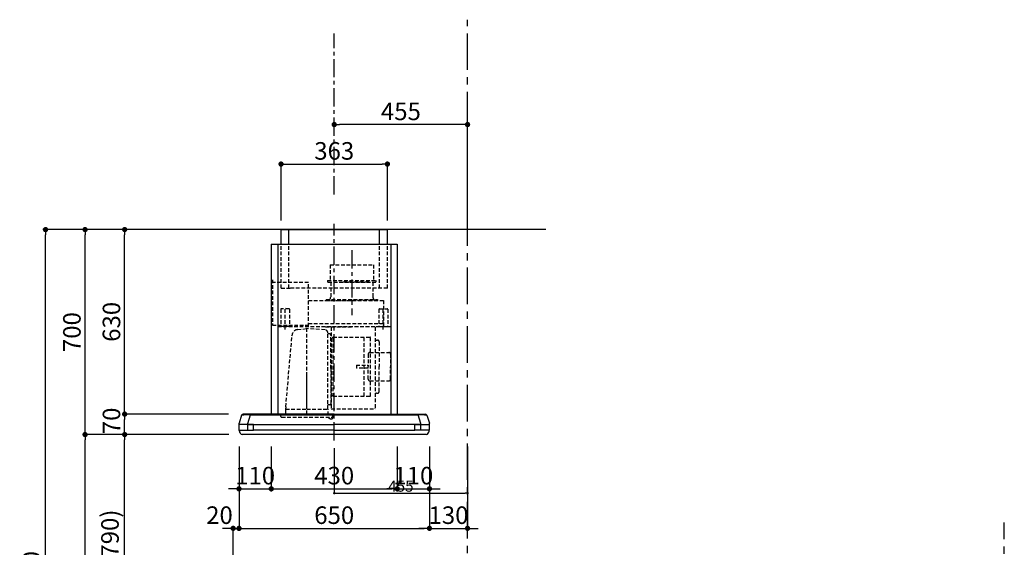
# Model space of a CAD drawing. Extents: x 0 to 26473, y -11045 to -2175.
# Drawn here: x 4926 to 8287, y -7537 to -5736 of the extents above; entities that cross this region are included whole.
import ezdxf

# ---------------------------------------------------------------- set-up
doc = ezdxf.new("R2010")
doc.units = 0
doc.header["$LTSCALE"] = 50
doc.header["$MEASUREMENT"] = 0
doc.linetypes.add('CENTER', pattern=[2, 1.25, -0.25, 0.25, -0.25])
doc.linetypes.add('HIDDEN', pattern=[0.375, 0.25, -0.125])
doc.layers.get('0').update_dxf_attribs({"linetype": 'CONTINUOUS'})
doc.layers.get('DEFPOINTS').update_dxf_attribs({"color": 146, "linetype": 'CONTINUOUS'})
for name, color, linetype in [('111-壁仕上', 3, 'CONTINUOUS'), ('150-機器', 8, 'CONTINUOUS'), ('166-寸法B', 11, 'CONTINUOUS'), ('180-補助', 161, 'CONTINUOUS')]:
    doc.layers.add(name, color=color, linetype=linetype)
doc.styles.add('KH001', font='msgothic.ttc')
doc.dimstyles.new('KH1xx015', dxfattribs={"dimscale": 10, "dimtxt": 3.8, "dimasz": 0.8, "dimexe": 0.3, "dimexo": 1.2, "dimgap": 0.5, "dimtad": 3, "dimdec": 1, "dimdsep": 46, "dimlunit": 6, "dimtxsty": 'KH001', "dimblk": 'DOT', "dimcen": 1, "dimdle": 1, "dimclrd": 256, "dimclre": 256, "dimclrt": 256, "dimadec": 0, "dimazin": 0, "dimtfac": 1, "dimtdec": 1, "dimtix": 1, "dimtmove": 2, "dimatfit": 3, "dimldrblk": 'CLOSEDBLANK', "dimfxl": 1, "dimtolj": 1, "dimtzin": 0, "dimlwd": -1, "dimlwe": -1, "dimarcsym": 0})
doc.dimstyles.new('KH1xx030', dxfattribs={"dimscale": 30, "dimtxt": 2, "dimasz": 0.6, "dimexe": 0.3, "dimexo": 1.2, "dimgap": 0.5, "dimtad": 3, "dimdec": 1, "dimdsep": 46, "dimlunit": 6, "dimtxsty": 'KH001', "dimblk": 'DOT', "dimcen": 1, "dimdle": 1, "dimclrd": 256, "dimclre": 256, "dimclrt": 256, "dimadec": 0, "dimazin": 0, "dimtfac": 1, "dimtdec": 1, "dimtix": 1, "dimtmove": 2, "dimatfit": 3, "dimldrblk": 'CLOSEDBLANK', "dimfxl": 1, "dimtolj": 1, "dimtzin": 0, "dimlwd": -1, "dimlwe": -1, "dimarcsym": 0})

# ---------------------------------------------------------------- blocks, each defined once
blk = doc.blocks.new('_Dot')
at = {"color": 0, "linetype": 'ByBlock', "lineweight": -2}
blk.add_line((-0.5, 0), (-1, 0), dxfattribs=at)
at = {"color": 0, "linetype": 'ByBlock', "const_width": 0.5}
blk.add_lwpolyline([(-0.25, 0, 1), (0.25, 0, 1)], format="xyb", close=True, dxfattribs=at)
blk = doc.blocks.new('*D57')
at = {"layer": '166-寸法B', "transparency": 16777216}
for p, q in [((5504.7, -7152.5), (5275.4, -7152.5)), ((5284.4, -7974.5), (5284.4, -7170.5)), ((5604.1, -7992.5), (5275.4, -7992.5))]:
    blk.add_line(p, q, dxfattribs=at)
at = {"layer": 'DEFPOINTS', "color": 0, "transparency": 16777216}
for p in [(5284.4, -7152.5), (5540.7, -7152.5), (5640.1, -7992.5)]:
    blk.add_point(p, dxfattribs=at)
at = {"layer": '166-寸法B', "transparency": 16777216, "xscale": 18, "yscale": 18, "zscale": 18}
for p, rotation in [((5284.4, -7152.5), 90), ((5284.4, -7992.5), 270)]:
    blk.add_blockref('_Dot', p, dxfattribs=dict(at, rotation=rotation))
at = {"layer": '166-寸法B', "transparency": 16777216, "insert": (5234.3, -7572.5), "char_height": 60, "attachment_point": 5, "rotation": 90, "style": 'KH001'}
blk.add_mtext('\\A1;840(790)', dxfattribs=at)
blk = doc.blocks.new('_ClosedBlank')
at = {"color": 0, "linetype": 'ByBlock', "lineweight": -2}
for p, q in [((-1, 0.17), (0, 0)), ((-1, 0.17), (-1, -0.17)), ((0, 0), (-1, -0.17))]:
    blk.add_line(p, q, dxfattribs=at)
blk = doc.blocks.new('*D58')
at = {"layer": '166-寸法B', "transparency": 16777216}
for p, q in [((5588.7, -6452.5), (5140.4, -6452.5)), ((5149.4, -7134.5), (5149.4, -6470.5)), ((5453.7, -7152.5), (5140.4, -7152.5))]:
    blk.add_line(p, q, dxfattribs=at)
at = {"layer": 'DEFPOINTS', "color": 0, "transparency": 16777216}
for p in [(5149.4, -6452.5), (5624.7, -6452.5), (5489.7, -7152.5)]:
    blk.add_point(p, dxfattribs=at)
at = {"layer": '166-寸法B', "transparency": 16777216, "xscale": 18, "yscale": 18, "zscale": 18}
for p, rotation in [((5149.4, -6452.5), 90), ((5149.4, -7152.5), 270)]:
    blk.add_blockref('_Dot', p, dxfattribs=dict(at, rotation=rotation))
at = {"layer": '166-寸法B', "transparency": 16777216, "insert": (5104.4, -6802.5), "char_height": 60, "attachment_point": 5, "rotation": 90, "style": 'KH001'}
blk.add_mtext('\\A1;700', dxfattribs=at)
blk = doc.blocks.new('*D59')
at = {"layer": '166-寸法B', "transparency": 16777216}
for p, q in [((5588.7, -6452.5), (5005.4, -6452.5)), ((5014.4, -8834.5), (5014.4, -6470.5)), ((5604.7, -8852.5), (5005.4, -8852.5))]:
    blk.add_line(p, q, dxfattribs=at)
at = {"layer": 'DEFPOINTS', "color": 0, "transparency": 16777216}
for p in [(5014.4, -6452.5), (5624.7, -6452.5), (5640.7, -8852.5)]:
    blk.add_point(p, dxfattribs=at)
at = {"layer": '166-寸法B', "transparency": 16777216, "xscale": 18, "yscale": 18, "zscale": 18}
for p, rotation in [((5014.4, -6452.5), 90), ((5014.4, -8852.5), 270)]:
    blk.add_blockref('_Dot', p, dxfattribs=dict(at, rotation=rotation))
at = {"layer": '166-寸法B', "transparency": 16777216, "insert": (4965.6, -7652.5), "char_height": 60, "attachment_point": 5, "rotation": 90, "style": 'KH001'}
blk.add_mtext('\\A1;2,400', dxfattribs=at)
blk = doc.blocks.new('*D60')
at = {"layer": '166-寸法B', "transparency": 16777216}
for p, q in [((5504.7, -7152.5), (5140.4, -7152.5)), ((5149.4, -8834.5), (5149.4, -7170.5)), ((5604.7, -8852.5), (5140.4, -8852.5))]:
    blk.add_line(p, q, dxfattribs=at)
at = {"layer": 'DEFPOINTS', "color": 0, "transparency": 16777216}
for p in [(5149.4, -7152.5), (5540.7, -7152.5), (5640.7, -8852.5)]:
    blk.add_point(p, dxfattribs=at)
at = {"layer": '166-寸法B', "transparency": 16777216, "xscale": 18, "yscale": 18, "zscale": 18}
for p, rotation in [((5149.4, -7152.5), 90), ((5149.4, -8852.5), 270)]:
    blk.add_blockref('_Dot', p, dxfattribs=dict(at, rotation=rotation))
at = {"layer": '166-寸法B', "transparency": 16777216, "insert": (5100.6, -8002.5), "char_height": 60, "attachment_point": 5, "rotation": 90, "style": 'KH001'}
blk.add_mtext('\\A1;1,700', dxfattribs=at)
blk = doc.blocks.new('*D201')
at = {"layer": 'DEFPOINTS', "transparency": 16777216}
for p, q in [((5999.8, -7198.6), (5999.8, -7355.5)), ((6454.7, -7198.6), (6454.7, -7355.5)), ((6007.8, -7352.5), (6446.7, -7352.5))]:
    blk.add_line(p, q, dxfattribs=at)
at = {"layer": 'DEFPOINTS', "color": 0, "transparency": 16777216}
for p in [(5999.8, -7186.6), (6454.7, -7186.6), (6454.7, -7352.5)]:
    blk.add_point(p, dxfattribs=at)
at = {"layer": 'DEFPOINTS', "transparency": 16777216, "xscale": 8, "yscale": 8, "zscale": 8, "rotation": 180}
blk.add_blockref('_Dot', (5999.8, -7352.5), dxfattribs=at)
at = {"layer": 'DEFPOINTS', "transparency": 16777216, "xscale": 8, "yscale": 8, "zscale": 8}
blk.add_blockref('_Dot', (6454.7, -7352.5), dxfattribs=at)
at = {"layer": 'DEFPOINTS', "transparency": 16777216, "insert": (6227.2, -7328.5), "char_height": 38, "attachment_point": 5, "style": 'KH001'}
blk.add_mtext('\\A1;455', dxfattribs=at)
blk = doc.blocks.new('*D202')
at = {"layer": 'DEFPOINTS', "transparency": 16777216}
for p, q in [((5999.8, -7198.6), (5999.8, -7355.5)), ((6454.7, -7198.6), (6454.7, -7355.5)), ((6007.8, -7352.5), (6446.7, -7352.5))]:
    blk.add_line(p, q, dxfattribs=at)
at = {"layer": 'DEFPOINTS', "color": 0, "transparency": 16777216}
for p in [(5999.8, -7186.6), (6454.7, -7186.6), (6454.7, -7352.5)]:
    blk.add_point(p, dxfattribs=at)
at = {"layer": 'DEFPOINTS', "transparency": 16777216, "xscale": 8, "yscale": 8, "zscale": 8, "rotation": 180}
blk.add_blockref('_Dot', (5999.8, -7352.5), dxfattribs=at)
at = {"layer": 'DEFPOINTS', "transparency": 16777216, "xscale": 8, "yscale": 8, "zscale": 8}
blk.add_blockref('_Dot', (6454.7, -7352.5), dxfattribs=at)
at = {"layer": 'DEFPOINTS', "transparency": 16777216, "insert": (6227.2, -7328.5), "char_height": 38, "attachment_point": 5, "style": 'KH001'}
blk.add_mtext('\\A1;455', dxfattribs=at)
blk = doc.blocks.new('*D203')
at = {"layer": '166-寸法B', "transparency": 16777216}
for p, q in [((5674.7, -7192.9), (5674.7, -7481.7)), ((5636.7, -7472.7), (5618.7, -7472.7)), ((5654.7, -7956.5), (5654.7, -7463.7)), ((5654.7, -7472.7), (5674.7, -7472.7)), ((5692.7, -7472.7), (5710.7, -7472.7))]:
    blk.add_line(p, q, dxfattribs=at)
at = {"layer": 'DEFPOINTS', "color": 0, "transparency": 16777216}
for p in [(5674.7, -7156.9), (5674.7, -7472.7), (5654.7, -7992.5)]:
    blk.add_point(p, dxfattribs=at)
at = {"layer": '166-寸法B', "transparency": 16777216, "xscale": 18, "yscale": 18, "zscale": 18}
blk.add_blockref('_Dot', (5654.7, -7472.7), dxfattribs=at)
at = {"layer": '166-寸法B', "transparency": 16777216, "xscale": 18, "yscale": 18, "zscale": 18, "rotation": 180}
blk.add_blockref('_Dot', (5674.7, -7472.7), dxfattribs=at)
at = {"layer": '166-寸法B', "transparency": 16777216, "insert": (5608, -7427.7), "char_height": 60, "attachment_point": 5, "style": 'KH001'}
blk.add_mtext('\\A1;20', dxfattribs=at)
blk = doc.blocks.new('*D204')
at = {"layer": '166-寸法B', "transparency": 16777216}
for p, q in [((5784.7, -7193.5), (5784.7, -7346.7)), ((6214.7, -7193.5), (6214.7, -7346.7)), ((5802.7, -7337.7), (6196.7, -7337.7))]:
    blk.add_line(p, q, dxfattribs=at)
at = {"layer": 'DEFPOINTS', "color": 0, "transparency": 16777216}
for p in [(5784.7, -7157.5), (6214.7, -7157.5), (6214.7, -7337.7)]:
    blk.add_point(p, dxfattribs=at)
at = {"layer": '166-寸法B', "transparency": 16777216, "xscale": 18, "yscale": 18, "zscale": 18, "rotation": 180}
blk.add_blockref('_Dot', (5784.7, -7337.7), dxfattribs=at)
at = {"layer": '166-寸法B', "transparency": 16777216, "xscale": 18, "yscale": 18, "zscale": 18}
blk.add_blockref('_Dot', (6214.7, -7337.7), dxfattribs=at)
at = {"layer": '166-寸法B', "transparency": 16777216, "insert": (5999.7, -7292.7), "char_height": 60, "attachment_point": 5, "style": 'KH001'}
blk.add_mtext('\\A1;430', dxfattribs=at)
blk = doc.blocks.new('*D205')
at = {"layer": '166-寸法B', "transparency": 16777216}
for p, q in [((5674.7, -7192.9), (5674.7, -7346.7)), ((5784.7, -7193.5), (5784.7, -7346.7)), ((5656.7, -7337.7), (5638.7, -7337.7)), ((5674.7, -7337.7), (5784.7, -7337.7)), ((5802.7, -7337.7), (5820.7, -7337.7))]:
    blk.add_line(p, q, dxfattribs=at)
at = {"layer": 'DEFPOINTS', "color": 0, "transparency": 16777216}
for p in [(5674.7, -7156.9), (5784.7, -7157.5), (5784.7, -7337.7)]:
    blk.add_point(p, dxfattribs=at)
at = {"layer": '166-寸法B', "transparency": 16777216, "xscale": 18, "yscale": 18, "zscale": 18}
blk.add_blockref('_Dot', (5674.7, -7337.7), dxfattribs=at)
at = {"layer": '166-寸法B', "transparency": 16777216, "xscale": 18, "yscale": 18, "zscale": 18, "rotation": 180}
blk.add_blockref('_Dot', (5784.7, -7337.7), dxfattribs=at)
at = {"layer": '166-寸法B', "transparency": 16777216, "insert": (5729.7, -7292.7), "char_height": 60, "attachment_point": 5, "style": 'KH001'}
blk.add_mtext('\\A1;110', dxfattribs=at)
blk = doc.blocks.new('*D206')
at = {"layer": '166-寸法B', "transparency": 16777216}
for p, q in [((5674.7, -7193.5), (5674.7, -7481.7)), ((6324.7, -7193.5), (6324.7, -7481.7)), ((5692.7, -7472.7), (6306.7, -7472.7))]:
    blk.add_line(p, q, dxfattribs=at)
at = {"layer": 'DEFPOINTS', "color": 0, "transparency": 16777216}
for p in [(5674.7, -7157.5), (6324.7, -7157.5), (6324.7, -7472.7)]:
    blk.add_point(p, dxfattribs=at)
at = {"layer": '166-寸法B', "transparency": 16777216, "xscale": 18, "yscale": 18, "zscale": 18, "rotation": 180}
blk.add_blockref('_Dot', (5674.7, -7472.7), dxfattribs=at)
at = {"layer": '166-寸法B', "transparency": 16777216, "xscale": 18, "yscale": 18, "zscale": 18}
blk.add_blockref('_Dot', (6324.7, -7472.7), dxfattribs=at)
at = {"layer": '166-寸法B', "transparency": 16777216, "insert": (5999.7, -7427.7), "char_height": 60, "attachment_point": 5, "style": 'KH001'}
blk.add_mtext('\\A1;650', dxfattribs=at)
blk = doc.blocks.new('*D207')
at = {"layer": '166-寸法B', "transparency": 16777216}
for p, q in [((6214.7, -7193.5), (6214.7, -7346.7)), ((6324.7, -7192.9), (6324.7, -7346.7)), ((6196.7, -7337.7), (6178.7, -7337.7)), ((6214.7, -7337.7), (6324.7, -7337.7)), ((6342.7, -7337.7), (6360.7, -7337.7))]:
    blk.add_line(p, q, dxfattribs=at)
at = {"layer": 'DEFPOINTS', "color": 0, "transparency": 16777216}
for p in [(6214.7, -7157.5), (6324.7, -7156.9), (6324.7, -7337.7)]:
    blk.add_point(p, dxfattribs=at)
at = {"layer": '166-寸法B', "transparency": 16777216, "xscale": 18, "yscale": 18, "zscale": 18}
blk.add_blockref('_Dot', (6214.7, -7337.7), dxfattribs=at)
at = {"layer": '166-寸法B', "transparency": 16777216, "xscale": 18, "yscale": 18, "zscale": 18, "rotation": 180}
blk.add_blockref('_Dot', (6324.7, -7337.7), dxfattribs=at)
at = {"layer": '166-寸法B', "transparency": 16777216, "insert": (6269.7, -7292.7), "char_height": 60, "attachment_point": 5, "style": 'KH001'}
blk.add_mtext('\\A1;110', dxfattribs=at)
blk = doc.blocks.new('*D208')
at = {"layer": '166-寸法B', "transparency": 16777216}
for p, q in [((6324.7, -7193.5), (6324.7, -7481.7)), ((6454.7, -7193.5), (6454.7, -7481.7)), ((6306.7, -7472.7), (6288.7, -7472.7)), ((6324.7, -7472.7), (6454.7, -7472.7)), ((6472.7, -7472.7), (6490.7, -7472.7))]:
    blk.add_line(p, q, dxfattribs=at)
at = {"layer": 'DEFPOINTS', "color": 0, "transparency": 16777216}
for p in [(6324.7, -7157.5), (6454.7, -7157.5), (6454.7, -7472.7)]:
    blk.add_point(p, dxfattribs=at)
at = {"layer": '166-寸法B', "transparency": 16777216, "xscale": 18, "yscale": 18, "zscale": 18}
blk.add_blockref('_Dot', (6324.7, -7472.7), dxfattribs=at)
at = {"layer": '166-寸法B', "transparency": 16777216, "xscale": 18, "yscale": 18, "zscale": 18, "rotation": 180}
blk.add_blockref('_Dot', (6454.7, -7472.7), dxfattribs=at)
at = {"layer": '166-寸法B', "transparency": 16777216, "insert": (6389.7, -7427.7), "char_height": 60, "attachment_point": 5, "style": 'KH001'}
blk.add_mtext('\\A1;130', dxfattribs=at)
blk = doc.blocks.new('*D209')
at = {"layer": '166-寸法B', "transparency": 16777216}
for p, q in [((5818.2, -6421.5), (5818.2, -6219.8)), ((5836.2, -6228.8), (6163.2, -6228.8)), ((6181.2, -6421.5), (6181.2, -6219.8))]:
    blk.add_line(p, q, dxfattribs=at)
at = {"layer": 'DEFPOINTS', "color": 0, "transparency": 16777216}
for p in [(6181.2, -6228.8), (5818.2, -6457.5), (6181.2, -6457.5)]:
    blk.add_point(p, dxfattribs=at)
at = {"layer": '166-寸法B', "transparency": 16777216, "xscale": 18, "yscale": 18, "zscale": 18, "rotation": 180}
blk.add_blockref('_Dot', (5818.2, -6228.8), dxfattribs=at)
at = {"layer": '166-寸法B', "transparency": 16777216, "xscale": 18, "yscale": 18, "zscale": 18}
blk.add_blockref('_Dot', (6181.2, -6228.8), dxfattribs=at)
at = {"layer": '166-寸法B', "transparency": 16777216, "insert": (5999.7, -6183.8), "char_height": 60, "attachment_point": 5, "style": 'KH001'}
blk.add_mtext('\\A1;363', dxfattribs=at)
blk = doc.blocks.new('CBLRF-3R-901V_D')
at = {"layer": '150-機器', "color": 161, "linetype": 'CENTER'}
for p, q in [((0, -20), (0, 720)), ((60, 630.1), (60, 408.1))]:
    blk.add_line(p, q, dxfattribs=at)
at = {"layer": '150-機器', "color": 6, "linetype": 'Continuous'}
for p, q in [((-181.5, 700), (181.5, 700)), ((-181.5, 650), (-181.5, 700)), ((181.5, 650), (181.5, 700)), ((-215, 650), (215, 650)), ((-215, 650), (-215, 70)), ((215, 650), (215, 70)), ((0, 70), (-311.3, 70)), ((-285.9, 67), (-285.9, 70)), ((0, 70), (285.9, 70)), ((285.9, 67), (285.9, 70)), ((285.9, 70), (311.3, 70)), ((-325, 37.2), (-324.8, 38.7)), ((-325, 35.8), (-325, 37.2)), ((-325, 15.5), (-325, 34.5)), ((-316.1, 66.5), (-324.8, 38.7)), ((-295, 35), (-324.5, 35)), ((-295, 35), (-324.2, 35)), ((-316.1, 66.5), (-316, 66.5)), ((-316, 66.5), (-315.5, 66.5)), ((-295, 38), (-285.9, 67)), ((-295, 35.6), (-295, 38)), ((-295, 35), (-295, 35.6)), ((-295, 35), (0, 35)), ((-275, 35), (-295, 35)), ((-295, 34.5), (-295, 35)), ((-295, 35), (-295, 34.5)), ((-295, 15), (-295, 35)), ((-285.9, 67), (0, 67)), ((-275, 35), (0, 35)), ((-275, 35), (-275, 34.5)), ((-275, 35), (-275, 34.5)), ((-275, 34.5), (-275, 35)), ((-275, 15), (-275, 34.5)), ((0, 67), (285.9, 67)), ((295, 35), (0, 35)), ((275, 35), (0, 35)), ((275, 35), (295, 35)), ((275, 15), (275, 35)), ((295, 38), (285.9, 67)), ((295, 35.6), (295, 38)), ((295, 35), (295, 35.6)), ((295, 35), (324.2, 35)), ((295, 35), (324.5, 35)), ((295, 34.5), (295, 35)), ((295, 35), (295, 34.5)), ((295, 15), (295, 35)), ((316, 66.5), (315.5, 66.5)), ((316.1, 66.5), (316, 66.5)), ((316.1, 66.5), (324.8, 38.7)), ((325, 37.2), (324.8, 38.7)), ((325, 35.8), (325, 37.2)), ((325, 15.5), (325, 34.5)), ((-324.5, 15), (-275, 15)), ((-324, 15), (-323.2, 15)), ((-324, 14.2), (-324, 15)), ((-321.1, 4.7), (-322.7, 8)), ((313.8, 0), (-313.8, 0)), ((-295, 15.5), (-295, 15)), ((-275, 15.5), (-275, 15)), ((0, 15), (-275, 15)), ((0, 15), (275, 15)), ((313.8, 0), (240.5, 0)), ((324.5, 15), (275, 15)), ((321.1, 4.7), (322.9, 8.6)), ((323.2, 15), (324, 15)), ((324, 13.6), (324, 15)), ((-304.3, 0), (-313.8, 0))]:
    blk.add_line(p, q, dxfattribs=at)
at = {"layer": '150-機器', "linetype": 'Continuous'}
for p, q in [((-154.5, 650), (-154.5, 700)), ((154.5, 650), (154.5, 700)), ((-193, 650), (-193, 70)), ((-193, 649.4), (-193, 70.6)), ((193, 650), (193, 70)), ((193, 649.4), (193, 70))]:
    blk.add_line(p, q, dxfattribs=at)
at = {"layer": '150-機器', "linetype": 'HIDDEN'}
for p, q in [((-181.5, 500), (-181.5, 650)), ((-154.5, 500), (-154.5, 650)), ((154.5, 500), (154.5, 650)), ((181.5, 500), (181.5, 650)), ((-13.9, 580.1), (133.9, 580.1)), ((-13.9, 580.1), (-13.9, 526.1)), ((133.9, 580.1), (133.9, 526.1)), ((-211.2, 529), (-211.2, 373.5)), ((-88.2, 519.5), (-211.2, 519.5)), ((-88.2, 369.5), (-88.2, 519.5)), ((-22.5, 526.1), (-22.5, 522.1)), ((-22.5, 526.1), (142.5, 526.1)), ((-20.5, 520.1), (140.5, 520.1)), ((-12.2, 520.1), (-12.2, 468.9)), ((117.5, 520.1), (23.5, 520.1)), ((132.2, 520.1), (132.2, 468.9)), ((142.5, 526.1), (142.5, 522.1)), ((-181.5, 500), (-146.5, 500)), ((181.5, 500), (-154.5, 500)), ((-88.2, 458.1), (168, 458.1)), ((-28, 461.1), (-28, 458.1)), ((-28, 461.1), (148, 461.1)), ((-28, 458.1), (60, 458.1)), ((148, 458.1), (60, 458.1)), ((148, 461.1), (148, 458.1)), ((168, 458.1), (168, 369.5)), ((-182.5, 427.9), (-182.5, 371.1)), ((-154.1, 429.5), (-180.9, 429.5)), ((-167.5, 359.3), (-167.5, 434.4)), ((-152.5, 427.9), (-152.5, 371.1)), ((152.5, 427.9), (152.5, 371.1)), ((154.1, 429.5), (180.9, 429.5)), ((167.5, 359.3), (167.5, 434.4)), ((182.5, 427.9), (182.5, 371.1)), ((-211.2, 373.5), (-88.2, 373.5)), ((-88.2, 378.9), (168, 378.9)), ((-193, 369.5), (193, 369.5)), ((-154.1, 369.5), (-180.9, 369.5)), ((-165.4, 94.4), (-144, 339.8)), ((-125.6, 358.5), (-93.6, 361.8)), ((-93.6, 69.2), (-93.6, 367.2)), ((-31.5, 357.4), (-93.6, 361.8)), ((-30, 367.5), (-10.6, 367.5)), ((-21.6, 236.2), (-21.6, 346.9)), ((-15.2, 343.9), (-20.2, 343.9)), ((-11.6, 225.9), (-11.6, 340.3)), ((-10.6, 366.9), (-10.6, 89)), ((-10, 367.5), (64.4, 367.5)), ((138.8, 367.5), (64.4, 367.5)), ((154.8, 367.5), (139.4, 367.5)), ((139.4, 366.9), (139.4, 89)), ((154.1, 369.5), (180.9, 369.5)), ((193, 368.7), (193, 349.5)), ((-4.4, 329), (-4.4, 332.4)), ((-4.4, 329), (-4.4, 135)), ((-3.8, 333), (123, 333)), ((102.4, 131), (102.4, 333)), ((103, 313.8), (103, 313.8)), ((103, 309.5), (103, 309.5)), ((114, 332), (114, 332)), ((123.6, 131.6), (123.6, 332.4)), ((143.8, 322.6), (147.8, 322.6)), ((153.4, 317), (153.4, 232)), ((115.9, 274.6), (115.9, 232)), ((121.9, 280.6), (186.3, 280.6)), ((192.3, 274.6), (192.3, 232.1)), ((-21.6, 86.4), (-21.6, 236.2)), ((75.4, 237), (115.9, 237)), ((75.4, 237), (75.4, 227)), ((-93.6, 97.2), (-93.6, 207.9)), ((-11.6, 225.9), (-11.6, 155.4)), ((115.9, 227), (75.4, 227)), ((115.9, 189.4), (115.9, 232)), ((153.4, 147), (153.4, 232)), ((192.3, 189.4), (192.3, 231.9)), ((121.9, 183.4), (186.3, 183.4)), ((-11.6, 155.4), (-11.6, 105.3)), ((-4.4, 131.6), (-4.4, 135)), ((143.8, 141.4), (147.8, 141.4)), ((-15.2, 101.7), (-20.2, 101.7)), ((-3.8, 131), (123, 131)), ((-192.4, 70), (192.4, 70)), ((-166.7, 85.4), (-166.7, 66.2)), ((-166.7, 81.6), (-166.7, 78.8)), ((-166.4, 85.9), (-165.6, 86.4)), ((-165.6, 86.4), (-165.6, 90.1)), ((-165.6, 86.4), (-93.6, 86.4)), ((-143, 66.2), (-141.5, 67.7)), ((-137.9, 69.2), (-49.3, 69.2)), ((-93.6, 86.4), (-21.6, 86.4)), ((-45.7, 67.7), (-44.2, 66.2)), ((-20.8, 85.9), (-21.6, 86.4)), ((-20.5, 66.2), (-20.5, 85.4)), ((-10, 88.4), (138.8, 88.4)), ((-182, 62.2), (-182, 66.2)), ((-143, 66.2), (-182, 66.2)), ((-179, 59.2), (-8.2, 59.2)), ((-5.2, 66.2), (-44.2, 66.2)), ((-19.2, 58.7), (-15.6, 55.1)), ((-13.5, 54.2), (-8.2, 54.2)), ((-5.2, 57.2), (-5.2, 66.2)), ((275, 15.5), (275, 15))]:
    blk.add_line(p, q, dxfattribs=at)
for centre, radius, start, end in [((-20.5, 522.1), 2, 180, 270), ((140.5, 522.1), 2, 270, 0), ((-22.2, 468.9), 10, 308.7394, 0), ((142.2, 468.9), 10, 180, 231.2606), ((-180.9, 427.9), 1.6, 90, 180), ((-154.1, 427.9), 1.6, 360, 90), ((154.1, 427.9), 1.6, 90, 180), ((180.9, 427.9), 1.6, 0, 90), ((-180.9, 371.1), 1.6, 180, 270), ((-154.1, 371.1), 1.6, 270, 360), ((154.1, 371.1), 1.6, 180, 270), ((180.9, 371.1), 1.6, 270, 0), ((-123.5, 338), 20.6, 95.8981, 175.0209), ((-32.2, 346.9), 10.6, 0, 85.9942), ((-20.2, 345.3), 1.4, 180, 270), ((-15.2, 340.3), 3.6, 0, 90), ((-3.8, 332.4), 0.6, 90, 180), ((123, 332.4), 0.6, 0, 90), ((143.8, 327), 4.4, 180, 270), ((147.8, 317), 5.6, 0, 90), ((121.9, 274.6), 6, 90, 180), ((186.3, 274.6), 6, 0, 90), ((121.9, 189.4), 6, 180, 270), ((186.3, 189.4), 6, 270, 0), ((143.8, 137), 4.4, 90, 180), ((147.8, 147), 5.6, 270, 0), ((-20.2, 100.3), 1.4, 90, 180), ((-15.2, 105.3), 3.6, 270, 0), ((-3.8, 131.6), 0.6, 180, 270), ((123, 131.6), 0.6, 270, 0), ((-166.1, 85.4), 0.6, 120, 180), ((-115, 90), 50.6, 175.0209, 180), ((-137.9, 64.2), 5, 90, 135), ((-49.3, 64.2), 5, 45, 90), ((-21.1, 85.4), 0.6, 360, 60), ((-10, 89), 0.6, 180, 270), ((138.8, 89), 0.6, 270, 0), ((-179, 62.2), 3, 180, 270), ((-20.6, 57.3), 2, 70.7206, 76.3997), ((-20.6, 57.3), 2, 45, 70.7206), ((-13.5, 57.2), 3, 225, 270), ((-8.2, 62.2), 3, 270, 0), ((-8.2, 57.2), 3, 270, 0)]:
    blk.add_arc(centre, radius, start, end, dxfattribs=at)
at = {"layer": '150-機器', "color": 6, "linetype": 'Continuous'}
for centre, radius, start, end in [((-311.3, 65), 5, 90, 162.646), ((311.3, 65), 5, 17.354, 90), ((-324.2, 35.8), 0.8, 180, 270), ((-324.5, 34.5), 0.5, 90, 180), ((-293.8, -368), 435.1, 88.9621, 92.8542), ((293.8, -368), 435.1, 87.1458, 91.0379), ((324.2, 35.8), 0.8, 270, 360), ((324.5, 34.5), 0.5, 0, 90), ((-324.5, 15.5), 0.5, 180, 270), ((-309, 14.2), 15, 180, 204.4442), ((-313.8, 8), 8, 204.444, 270), ((313.8, 8), 8, 270, 335.556), ((312, 13.6), 12, 335.556, 0), ((324.5, 15.5), 0.5, 270, 0)]:
    blk.add_arc(centre, radius, start, end, dxfattribs=at)
blk = doc.blocks.new('*D210')
at = {"layer": '166-寸法B', "transparency": 16777216}
for p, q in [((5617.1, -6452.5), (5275.4, -6452.5)), ((5284.4, -7064.5), (5284.4, -6470.5)), ((5639.3, -7082.5), (5275.4, -7082.5))]:
    blk.add_line(p, q, dxfattribs=at)
at = {"layer": 'DEFPOINTS', "color": 0, "transparency": 16777216}
for p in [(5284.4, -6452.5), (5653.1, -6452.5), (5675.3, -7082.5)]:
    blk.add_point(p, dxfattribs=at)
at = {"layer": '166-寸法B', "transparency": 16777216, "xscale": 18, "yscale": 18, "zscale": 18}
for p, rotation in [((5284.4, -6452.5), 90), ((5284.4, -7082.5), 270)]:
    blk.add_blockref('_Dot', p, dxfattribs=dict(at, rotation=rotation))
at = {"layer": '166-寸法B', "transparency": 16777216, "insert": (5239.4, -6767.5), "char_height": 60, "attachment_point": 5, "rotation": 90, "style": 'KH001'}
blk.add_mtext('\\A1;630', dxfattribs=at)
blk = doc.blocks.new('*D211')
at = {"layer": '166-寸法B', "transparency": 16777216}
for p, q in [((5639.3, -7082.5), (5275.4, -7082.5)), ((5284.4, -7134.5), (5284.4, -7100.5)), ((5639.4, -7152.5), (5275.4, -7152.5))]:
    blk.add_line(p, q, dxfattribs=at)
at = {"layer": 'DEFPOINTS', "color": 0, "transparency": 16777216}
for p in [(5284.4, -7082.5), (5675.3, -7082.5), (5675.4, -7152.5)]:
    blk.add_point(p, dxfattribs=at)
at = {"layer": '166-寸法B', "transparency": 16777216, "xscale": 18, "yscale": 18, "zscale": 18}
for p, rotation in [((5284.4, -7082.5), 90), ((5284.4, -7152.5), 270)]:
    blk.add_blockref('_Dot', p, dxfattribs=dict(at, rotation=rotation))
at = {"layer": '166-寸法B', "transparency": 16777216, "insert": (5239.4, -7105.7), "char_height": 60, "attachment_point": 5, "rotation": 90, "style": 'KH001'}
blk.add_mtext('\\A1;70', dxfattribs=at)
blk = doc.blocks.new('*D212')
at = {"layer": '166-寸法B', "transparency": 16777216}
for p, q in [((5999.7, -6092.8), (5999.7, -6084.8)), ((6436.7, -6093.8), (6017.7, -6093.8)), ((6454.7, -6416.5), (6454.7, -6084.8))]:
    blk.add_line(p, q, dxfattribs=at)
at = {"layer": 'DEFPOINTS', "color": 0, "transparency": 16777216}
for p in [(5999.7, -6093.8), (5999.7, -6128.8), (6454.7, -6452.5)]:
    blk.add_point(p, dxfattribs=at)
at = {"layer": '166-寸法B', "transparency": 16777216, "xscale": 18, "yscale": 18, "zscale": 18, "rotation": 180}
blk.add_blockref('_Dot', (5999.7, -6093.8), dxfattribs=at)
at = {"layer": '166-寸法B', "transparency": 16777216, "xscale": 18, "yscale": 18, "zscale": 18}
blk.add_blockref('_Dot', (6454.7, -6093.8), dxfattribs=at)
at = {"layer": '166-寸法B', "transparency": 16777216, "insert": (6227.2, -6048.8), "char_height": 60, "attachment_point": 5, "style": 'KH001'}
blk.add_mtext('\\A1;455', dxfattribs=at)

msp = doc.modelspace()

# ---------------------------------------------------------------- linework, layer by layer
at = {"layer": '111-壁仕上', "color": 253, "linetype": 'CENTER', "ltscale": 2}
for p, q in [((6454.72, -9707.49), (6454.72, -5735.7)), ((8286.62, -9709.49), (8286.62, -7452.68))]:
    msp.add_line(p, q, dxfattribs=at)
at = {"layer": '111-壁仕上', "ltscale": 2}
msp.add_line((6722.11, -6452.51), (5449.42, -6452.51), dxfattribs=at)
at = {"layer": '180-補助', "linetype": 'CENTER'}
msp.add_line((5999.72, -6332.51), (5999.72, -5782.51), dxfattribs=at)

# ---------------------------------------------------------------- block references
at = {"layer": '150-機器', "color": 4}
msp.add_blockref('CBLRF-3R-901V_D', (5999.72, -7152.51), dxfattribs=at)

# ---------------------------------------------------------------- dimensions: what is measured, and where the dimension line sits
at = {"layer": '166-寸法B'}
for base, p1, p2, picture, middle in [((5999.72, -6093.84), (6454.72, -6452.51), (5999.72, -6128.84), '*D212', (6227.22, -6048.84)), ((6181.22, -6228.84), (5818.22, -6457.51), (6181.22, -6457.51), '*D209', (5999.72, -6183.84)), ((5784.72, -7337.73), (5674.72, -7156.91), (5784.72, -7157.51), '*D205', (5729.72, -7292.73)), ((6324.72, -7472.73), (5674.72, -7157.51), (6324.72, -7157.51), '*D206', (5999.72, -7427.73)), ((6214.72, -7337.73), (5784.72, -7157.51), (6214.72, -7157.51), '*D204', (5999.72, -7292.73)), ((6324.72, -7337.73), (6214.72, -7157.51), (6324.72, -7156.91), '*D207', (6269.72, -7292.73)), ((6454.72, -7472.73), (6324.72, -7157.51), (6454.72, -7157.51), '*D208', (6389.72, -7427.73))]:
    dim = msp.add_linear_dim(base=base, p1=p1, p2=p2, dimstyle='KH1xx030', dxfattribs=at)
    dim.commit()
    dim.dimension.update_dxf_attribs({"geometry": picture, "text_midpoint": middle})
for base, p1, p2, picture, middle in [((5014.36, -6452.51), (5640.66, -8852.51), (5624.66, -6452.51), '*D59', (4965.55, -7652.51)), ((5284.36, -6452.51), (5675.32, -7082.51), (5653.09, -6452.51), '*D210', (5239.36, -6767.51)), ((5149.36, -7152.51), (5640.66, -8852.51), (5540.69, -7152.51), '*D60', (5100.55, -8002.51))]:
    dim = msp.add_linear_dim(base=base, p1=p1, p2=p2, angle=90, dimstyle='KH1xx030', dxfattribs=at)
    dim.commit()
    dim.dimension.update_dxf_attribs({"geometry": picture, "text_midpoint": middle})
for base, p1, p2, override, picture, middle in [((5149.36, -6452.51), (5489.66, -7152.51), (5624.66, -6452.51), {"dimpost": ''}, '*D58', (5104.36, -6802.51)), ((5284.36, -7152.51), (5640.13, -7992.51), (5540.69, -7152.51), {"dimpost": '(790)'}, '*D57', (5234.34, -7572.51))]:
    dim = msp.add_linear_dim(base=base, p1=p1, p2=p2, angle=90, dimstyle='KH1xx030', override=override, dxfattribs=at)
    dim.commit()
    dim.dimension.update_dxf_attribs({"geometry": picture, "text_midpoint": middle})
dim = msp.add_linear_dim(base=(5284.36, -7082.51), p1=(5675.38, -7152.51), p2=(5675.32, -7082.51), angle=90, dimstyle='KH1xx030', override={"dimtmove": 2}, dxfattribs=at)
dim.commit()
dim.dimension.update_dxf_attribs({"geometry": '*D211', "text_midpoint": (5239.36, -7105.71), "dimtype": 128})
dim = msp.add_linear_dim(base=(5674.72, -7472.73), p1=(5654.72, -7992.51), p2=(5674.72, -7156.91), dimstyle='KH1xx030', dxfattribs=at)
dim.commit()
dim.dimension.update_dxf_attribs({"geometry": '*D203', "text_midpoint": (5607.97, -7427.73), "dimtype": 128})
at = {"layer": 'DEFPOINTS'}
for picture in ['*D201', '*D202']:
    dim = msp.add_linear_dim(base=(6454.72, -7352.47), p1=(5999.76, -7186.63), p2=(6454.72, -7186.63), dimstyle='KH1xx015', dxfattribs=at)
    dim.commit()
    dim.dimension.update_dxf_attribs({"geometry": picture, "text_midpoint": (6227.24, -7328.47)})

doc.saveas('drawing.dxf')
